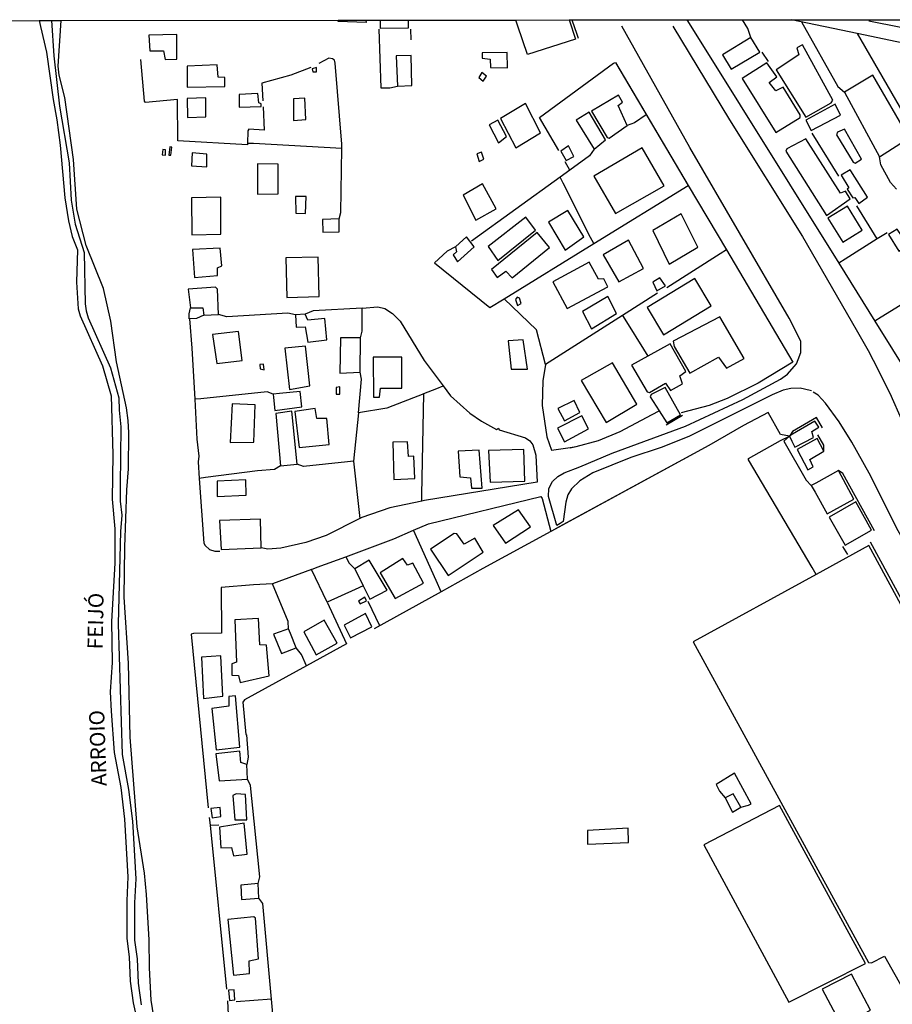
# Model space of a CAD drawing. Units: millimetres. Extents: x 110003 to 192765, y 854901 to 1679836.
# Drawn here: x 191536 to 191679, y 1679674 to 1679835 of the extents above; entities that cross this region are included whole.
import ezdxf
from ezdxf.enums import TextEntityAlignment as Align

# ---------------------------------------------------------------- set-up
doc = ezdxf.new("R2010")
doc.units = ezdxf.units.MM
doc.header["$MEASUREMENT"] = 0
for name, color, linetype in [('V-ARROIO', 140, 'Continuous'), ('V-EDIFICACAO', 7, 'Continuous'), ('V-LIMITE', 1, 'Continuous'), ('V-LOTE', 30, 'Continuous'), ('V-NOME_DOS_LOGRADOUROS', 7, 'Continuous'), ('V-REFERENCIA', 31, 'Continuous'), ('V-TESTADA', 250, 'Continuous'), ('X-LIMITE_5000', 7, 'Continuous')]:
    doc.layers.add(name, color=color, linetype=linetype)

# ---------------------------------------------------------------- blocks, each defined once
blk = doc.blocks.new('872DIP_img_geo')
at = {"layer": 'V-ARROIO'}
for points in [[(191538.96, 1679835.06), (191539.19, 1679834.06)], [(191557.93, 1679670.64), (191557.27, 1679674.77), (191556.99, 1679680.05), (191556.97, 1679684.65), (191556.53, 1679692.02), (191556.17, 1679695.52), (191554.97, 1679703.1), (191553.82, 1679717.8), (191553.57, 1679729.9), (191552.88, 1679740.72), (191552.99, 1679748.9), (191553.31, 1679758.27), (191553.57, 1679761.72), (191553.63, 1679767.56), (191553.5, 1679769.6), (191553.23, 1679771.65), (191551.58, 1679779.19), (191550.67, 1679785.88), (191549.48, 1679791.2), (191546.66, 1679798.23), (191545.09, 1679804.2), (191544.58, 1679812.29), (191543.13, 1679822.45), (191542.23, 1679826.1), (191542.06, 1679827.55), (191542.54, 1679835.06)], [(191539.19, 1679834.06), (191540.15, 1679829.89), (191541.23, 1679822.11), (191541.85, 1679818.81), (191542.4, 1679814.64), (191543.17, 1679806.03), (191543.75, 1679802.28), (191544.36, 1679799.73), (191545.24, 1679797.51), (191545.07, 1679792.23), (191545.34, 1679787.88), (191545.68, 1679786.73), (191549.31, 1679778.55), (191550.71, 1679773.65), (191551.01, 1679764.02), (191550.92, 1679756.74), (191551.31, 1679751.88), (191551.33, 1679746.26), (191550.77, 1679736.72), (191550.9, 1679729.98), (191550.56, 1679725.21), (191550.71, 1679722.06), (191551.22, 1679715.29), (191552.29, 1679709.53), (191552.93, 1679704.38), (191553.46, 1679694.92), (191553.27, 1679691), (191553.27, 1679684.87), (191553.67, 1679681.84), (191553.86, 1679677.84), (191554.33, 1679674.34), (191557.36, 1679660.45)]]:
    blk.add_lwpolyline(points, dxfattribs=at)
at = {"layer": 'V-EDIFICACAO'}
for points in [[(191592.41, 1679835.1), (191592.43, 1679834.72), (191587.85, 1679834.89), (191587.85, 1679835.1)], [(191599.3, 1679835.11), (191599.32, 1679833.81), (191594.78, 1679833.75), (191594.8, 1679835.1)], [(191625.69, 1679835.13), (191626.72, 1679832), (191618.85, 1679829.48), (191617.27, 1679834.12), (191616.93, 1679835.12)]]:
    blk.add_lwpolyline(points, dxfattribs=at)
for points in [[(191556.9, 1679832.67), (191557.06, 1679830.1), (191559.31, 1679830.11), (191559.59, 1679828.68), (191561.5, 1679828.72), (191561.47, 1679832.76), (191556.9, 1679832.67)], [(191650.74, 1679829.45), (191652.16, 1679827.1), (191656.83, 1679829.88), (191655.41, 1679832.29), (191650.74, 1679829.45)], [(191663.83, 1679831.08), (191662.93, 1679830.55), (191663.24, 1679829.44), (191659.51, 1679826.95), (191664.37, 1679819.22), (191668.51, 1679821.56), (191668.81, 1679822.01), (191663.83, 1679831.08)], [(191597.36, 1679829.24), (191597.58, 1679824.33), (191599.95, 1679824.39), (191599.82, 1679829.3), (191597.36, 1679829.24)], [(191611.42, 1679829.77), (191611.42, 1679828.89), (191612.73, 1679828.74), (191612.81, 1679827.36), (191615.59, 1679827.33), (191615.51, 1679829.82), (191611.42, 1679829.77)], [(191563.16, 1679827.55), (191563.16, 1679824.12), (191569.35, 1679824.24), (191569.35, 1679825.73), (191568.24, 1679825.76), (191568.08, 1679827.77), (191563.16, 1679827.55)], [(191583.63, 1679827.15), (191583.74, 1679826.67), (191584.35, 1679826.67), (191584.35, 1679827.34), (191583.63, 1679827.15)], [(191653.94, 1679825.54), (191659.46, 1679816.7), (191663.46, 1679819.18), (191663.47, 1679819.61), (191660.65, 1679824.15), (191659.49, 1679823.56), (191658.37, 1679824.92), (191659.64, 1679825.84), (191657.98, 1679828.14), (191653.94, 1679825.54)], [(191611.38, 1679826.52), (191610.91, 1679825.72), (191611.57, 1679825.14), (191612.13, 1679825.94), (191611.38, 1679826.52)], [(191675.37, 1679826.11), (191670.69, 1679823.34), (191676.46, 1679812.74), (191681.29, 1679815.87), (191675.37, 1679826.11)], [(191563.15, 1679822.31), (191563.2, 1679819.19), (191566.2, 1679819.3), (191566.2, 1679822.4), (191563.15, 1679822.31)], [(191571.68, 1679822.95), (191571.68, 1679820.88), (191575.28, 1679820.96), (191575.27, 1679821.42), (191574.87, 1679821.58), (191574.71, 1679823.13), (191571.68, 1679822.95)], [(191580.58, 1679822.23), (191580.59, 1679818.71), (191582.6, 1679818.84), (191582.43, 1679822.36), (191580.58, 1679822.23)], [(191629.31, 1679820.21), (191631.88, 1679815.92), (191632.23, 1679815.77), (191635.15, 1679817.86), (191633.66, 1679821.14), (191634.38, 1679821.69), (191633.72, 1679822.83), (191629.31, 1679820.21)], [(191614.45, 1679818.99), (191616.93, 1679814.23), (191621, 1679816.67), (191618.53, 1679821.45), (191614.45, 1679818.99)], [(191664.39, 1679818.73), (191665.28, 1679817.04), (191670.08, 1679819.58), (191669.17, 1679821.34), (191664.39, 1679818.73)], [(191612.6, 1679818), (191614.09, 1679815.04), (191615.42, 1679816.06), (191613.97, 1679818.76), (191612.6, 1679818)], [(191626.8, 1679818.73), (191629.77, 1679813.98), (191631.6, 1679815.53), (191628.91, 1679820.06), (191626.8, 1679818.73)], [(191670.7, 1679817.29), (191669.57, 1679816.77), (191669.4, 1679816.36), (191672.13, 1679811.86), (191672.48, 1679811.72), (191673.5, 1679812.36), (191670.7, 1679817.29)], [(191664.36, 1679815.71), (191661.25, 1679814.04), (191661.1, 1679813.67), (191667.76, 1679803.16), (191671.65, 1679805.88), (191670.87, 1679807.15), (191670.03, 1679806.82), (191664.36, 1679815.71)], [(191559.16, 1679813.95), (191559.1, 1679813.09), (191559.64, 1679813), (191559.63, 1679813.86), (191559.16, 1679813.95)], [(191560.31, 1679814.38), (191560.17, 1679813.02), (191560.52, 1679813), (191560.67, 1679814.33), (191560.31, 1679814.38)], [(191624.29, 1679813.67), (191625.19, 1679812.15), (191626.44, 1679812.77), (191625.54, 1679814.52), (191624.29, 1679813.67)], [(191629.7, 1679809.56), (191633.25, 1679803.45), (191641.19, 1679808.02), (191637.6, 1679814.22), (191629.7, 1679809.56)], [(191563.97, 1679813.41), (191563.89, 1679811.27), (191566.37, 1679811.08), (191566.38, 1679813.18), (191563.97, 1679813.41)], [(191610.57, 1679813.23), (191610.96, 1679811.98), (191611.72, 1679812.35), (191611.33, 1679813.49), (191610.57, 1679813.23)], [(191574.65, 1679811.59), (191574.66, 1679806.66), (191578.08, 1679806.69), (191578.04, 1679811.54), (191574.65, 1679811.59)], [(191671.77, 1679810.47), (191671.65, 1679810.61), (191670.19, 1679809.72), (191671.4, 1679807.68), (191671.14, 1679807.46), (191672.05, 1679806.06), (191672.4, 1679806.1), (191673.04, 1679805.13), (191674.46, 1679806.12), (191671.77, 1679810.47)], [(191611.47, 1679808.34), (191608.31, 1679806.46), (191610.37, 1679802.39), (191613.71, 1679804.26), (191611.47, 1679808.34)], [(191563.88, 1679806.01), (191563.93, 1679800), (191568.69, 1679800.1), (191568.67, 1679806.14), (191563.88, 1679806.01)], [(191580.87, 1679806.26), (191580.93, 1679803.5), (191582.55, 1679803.45), (191582.65, 1679806.27), (191580.87, 1679806.26)], [(191671.19, 1679804.67), (191668, 1679802.68), (191670.44, 1679798.77), (191673.61, 1679800.74), (191671.19, 1679804.67)], [(191585.31, 1679802.49), (191585.36, 1679800.43), (191588.01, 1679800.47), (191588.01, 1679802.59), (191585.31, 1679802.49)], [(191612.41, 1679798.05), (191614.02, 1679795.79), (191620.13, 1679800.73), (191618.6, 1679802.89), (191612.41, 1679798.05)], [(191622.28, 1679802.06), (191625.02, 1679797.49), (191628.04, 1679799.64), (191625.46, 1679803.96), (191622.28, 1679802.06)], [(191639.33, 1679800.71), (191642.02, 1679795.19), (191646.73, 1679797.96), (191643.99, 1679803.44), (191639.33, 1679800.71)], [(191680.02, 1679799.88), (191679.32, 1679800.89), (191677.92, 1679800.03), (191679.58, 1679797.32), (191684.26, 1679800.32), (191683.25, 1679801.61), (191680.02, 1679799.88)], [(191607.08, 1679798.03), (191607.21, 1679797.18), (191606.69, 1679796.68), (191607.38, 1679795.57), (191610.13, 1679798.03), (191608.84, 1679799.65), (191607.73, 1679798.63), (191607.08, 1679798.03)], [(191612.95, 1679794.32), (191613.86, 1679793.02), (191615.32, 1679794.03), (191616.34, 1679792.93), (191622.43, 1679797.88), (191620.41, 1679800.38), (191612.95, 1679794.32)], [(191564.06, 1679797.57), (191564.36, 1679793.02), (191568.11, 1679793.34), (191568.15, 1679794.56), (191568.85, 1679794.93), (191568.59, 1679797.81), (191564.06, 1679797.57)], [(191631.23, 1679796.7), (191633.8, 1679792.29), (191637.81, 1679794.45), (191635.38, 1679799.1), (191631.23, 1679796.7)], [(191579.31, 1679796.24), (191579.48, 1679789.74), (191584.75, 1679789.87), (191584.6, 1679796.33), (191579.31, 1679796.24)], [(191622.97, 1679792.31), (191625.32, 1679787.95), (191631.99, 1679791.49), (191631.34, 1679792.79), (191630.48, 1679792.71), (191628.91, 1679795.52), (191622.97, 1679792.31)], [(191640.49, 1679792.95), (191639.33, 1679792.24), (191640.01, 1679790.8), (191641.4, 1679791.61), (191640.49, 1679792.95)], [(191563.34, 1679791.07), (191563.71, 1679788.04), (191565.73, 1679788.06), (191565.89, 1679786.84), (191568.28, 1679786.97), (191568.13, 1679791.11), (191567.79, 1679791.39), (191563.34, 1679791.07)], [(191638.43, 1679788.09), (191641.07, 1679783.6), (191648.9, 1679788.36), (191646.24, 1679792.84), (191638.43, 1679788.09)], [(191617.18, 1679789.8), (191616.87, 1679789.42), (191617.19, 1679788.42), (191617.81, 1679788.77), (191617.55, 1679789.59), (191617.18, 1679789.8)], [(191627.82, 1679787.46), (191629.33, 1679784.62), (191633.39, 1679787.1), (191631.98, 1679789.9), (191627.82, 1679787.46)], [(191582.92, 1679786.01), (191582.48, 1679787), (191580.88, 1679786.87), (191581.01, 1679784.88), (191582.48, 1679784.9), (191582.93, 1679782.41), (191586.03, 1679782.8), (191585.71, 1679786.28), (191582.92, 1679786.01)], [(191642.69, 1679782.56), (191642.82, 1679781.7), (191645.43, 1679777.34), (191650.12, 1679779.97), (191651.38, 1679778.15), (191654.27, 1679779.75), (191650.3, 1679786.56), (191642.69, 1679782.56)], [(191567.29, 1679783.68), (191568, 1679778.92), (191572.17, 1679779.44), (191571.58, 1679784.17), (191567.29, 1679783.68)], [(191579.13, 1679781.44), (191579.92, 1679774.7), (191583.21, 1679775.27), (191582.53, 1679781.78), (191579.13, 1679781.44)], [(191588.24, 1679783.15), (191588.17, 1679777.34), (191591.47, 1679777.52), (191591.52, 1679783.1), (191588.24, 1679783.15)], [(191615.68, 1679782.63), (191616.19, 1679778), (191618.86, 1679778.02), (191618.15, 1679782.82), (191615.68, 1679782.63)], [(191638.51, 1679780.12), (191635.87, 1679778.67), (191638.44, 1679774.27), (191638.79, 1679774.19), (191641.41, 1679775.71), (191642.23, 1679774.53), (191644.23, 1679775.59), (191643.76, 1679776.9), (191644.77, 1679777.61), (191642.2, 1679782.14)], [(191575.04, 1679778.79), (191575.09, 1679778.08), (191575.75, 1679777.89), (191575.67, 1679778.84), (191575.04, 1679778.79)], [(191593.58, 1679779.96), (191593.63, 1679773.44), (191594.61, 1679773.44), (191594.79, 1679774.9), (191598.29, 1679774.91), (191598.29, 1679779.94), (191593.58, 1679779.96)], [(191627.61, 1679776.17), (191631.73, 1679769.29), (191636.76, 1679772.28), (191632.78, 1679779.02), (191627.61, 1679776.17)], [(191577.25, 1679773.9), (191577.3, 1679773.38), (191577.52, 1679771.25), (191581.91, 1679771.82), (191581.66, 1679774.35), (191578.27, 1679774), (191577.25, 1679773.9)], [(191587.52, 1679774.99), (191587.53, 1679773.89), (191588.15, 1679773.91), (191588.15, 1679775.09), (191587.52, 1679774.99)], [(191640.4, 1679771.2), (191641.66, 1679769.24), (191643.9, 1679770.52), (191641.36, 1679775.02), (191639.1, 1679773.87), (191638.94, 1679773.49)], [(191570.54, 1679772.33), (191570.22, 1679766.01), (191574.08, 1679766.07), (191574.3, 1679772.14), (191570.54, 1679772.33)], [(191623.82, 1679771.57), (191624.88, 1679769.54), (191627.43, 1679770.91), (191626.48, 1679772.9), (191623.82, 1679771.57)], [(191577.65, 1679770.77), (191578.45, 1679762.19), (191581.16, 1679762.43), (191580.3, 1679771.11), (191577.65, 1679770.77)], [(191580.79, 1679771.09), (191581.49, 1679765.21), (191586.39, 1679765.67), (191586.01, 1679769.92), (191584.4, 1679769.93), (191584.09, 1679771.58), (191580.79, 1679771.09)], [(191623.73, 1679768.33), (191624.88, 1679766.09), (191628.84, 1679768.26), (191627.76, 1679770.38), (191623.73, 1679768.33)], [(191661.69, 1679767.03), (191662.09, 1679766.24), (191662.6, 1679765.24), (191665.63, 1679766.83), (191665.36, 1679767.8), (191666.5, 1679768.49), (191665.87, 1679769.49), (191662.22, 1679767.34), (191661.69, 1679767.03)], [(191596.81, 1679766.04), (191597, 1679759.93), (191600.41, 1679760.1), (191600.24, 1679763.78), (191599.36, 1679763.72), (191599.22, 1679766.13), (191596.81, 1679766.04)], [(191662.97, 1679764.87), (191664.73, 1679761.53), (191665.56, 1679762.04), (191665.06, 1679763.21), (191667.35, 1679764.6), (191666.23, 1679766.64), (191662.97, 1679764.87)], [(191607.5, 1679764.61), (191607.76, 1679760.39), (191609.53, 1679760.23), (191609.69, 1679758.55), (191611.44, 1679758.55), (191610.95, 1679764.72), (191607.5, 1679764.61)], [(191612.44, 1679764.71), (191612.75, 1679759.49), (191618.42, 1679759.68), (191618.26, 1679764.85), (191612.44, 1679764.71)], [(191665.27, 1679758.95), (191665.89, 1679757.86), (191667.88, 1679754.33), (191672.21, 1679756.72), (191669.72, 1679761.4), (191666.03, 1679759.37), (191665.27, 1679758.95)], [(191568.08, 1679759.69), (191568.06, 1679757.19), (191572.82, 1679757.36), (191572.77, 1679759.89), (191568.08, 1679759.69)], [(191668.21, 1679753.81), (191670.82, 1679749.18), (191675.1, 1679751.65), (191672.55, 1679756.31), (191668.21, 1679753.81)], [(191613.25, 1679752.41), (191615.26, 1679749.52), (191619.33, 1679752.19), (191617.39, 1679755), (191613.25, 1679752.41)], [(191568.45, 1679753.26), (191568.73, 1679748.48), (191575.3, 1679748.79), (191575.16, 1679753.48), (191568.45, 1679753.26)], [(191607.29, 1679751.06), (191606.85, 1679751.09), (191602.99, 1679748.56), (191605.88, 1679744.24), (191611.62, 1679748.07), (191610.21, 1679750.36), (191608.48, 1679749.39), (191607.29, 1679751.06)], [(191666.07, 1679744.42), (191645.97, 1679733.39), (191674.66, 1679680.91), (191675.12, 1679680.84), (191677.27, 1679681.94), (191680.62, 1679675.94), (191704.3, 1679688.11), (191700.72, 1679694.37), (191701.12, 1679694.6), (191703.73, 1679696.11), (191700.17, 1679702.17), (191674.71, 1679749.17)], [(191591.96, 1679742.55), (191593.03, 1679740.36), (191595.9, 1679741.82), (191592.94, 1679746.74), (191590.59, 1679745.35)], [(191594.76, 1679744.69), (191597.2, 1679740.49), (191601.85, 1679743.01), (191600.06, 1679746.26), (191599.21, 1679745.94), (191598.43, 1679747.04), (191594.76, 1679744.69)], [(191591.22, 1679740.06), (191591.48, 1679739.59), (191592.49, 1679740.09), (191592.23, 1679740.69), (191591.22, 1679740.06)], [(191570.95, 1679736.98), (191571.25, 1679730.06), (191570.48, 1679729.77), (191570.48, 1679727.94), (191571.59, 1679727.9), (191571.85, 1679726.76), (191576.56, 1679727.82), (191576.14, 1679732.85), (191575.08, 1679732.92), (191574.86, 1679737.22), (191570.95, 1679736.98)], [(191585.59, 1679736.94), (191582.24, 1679735.02), (191584.25, 1679731.24), (191587.72, 1679733.19), (191585.59, 1679736.94)], [(191588.84, 1679736.12), (191589.88, 1679734.05), (191593.39, 1679735.82), (191592.37, 1679738.03), (191588.84, 1679736.12)], [(191579.77, 1679735.51), (191579.13, 1679735.29), (191577.3, 1679734.66), (191578.62, 1679731.46), (191580.99, 1679732.41), (191580.07, 1679734.74), (191579.77, 1679735.51)], [(191565.49, 1679730.89), (191565.83, 1679724.13), (191568.98, 1679724.5), (191568.67, 1679731.1), (191565.49, 1679730.89)], [(191569.97, 1679722.86), (191567.2, 1679722.46), (191567.89, 1679715.69), (191571.79, 1679716.14), (191571.05, 1679724.54), (191569.98, 1679724.42), (191569.97, 1679722.86)], [(191567.88, 1679715.07), (191568.39, 1679710.65), (191573.06, 1679710.94), (191572.94, 1679713.3), (191571.97, 1679713.66), (191571.78, 1679715.48), (191567.88, 1679715.07)], [(191571.21, 1679708.51), (191570.65, 1679708.22), (191570.95, 1679704.25), (191572.95, 1679704.24), (191572.73, 1679708.42), (191571.21, 1679708.51)], [(191652.49, 1679708.54), (191651.17, 1679707.84), (191652.37, 1679705.51), (191653.73, 1679706.31), (191652.49, 1679708.54)], [(191567.05, 1679706.12), (191567.26, 1679704.57), (191568.68, 1679704.83), (191568.55, 1679706.26), (191567.05, 1679706.12)], [(191660.05, 1679706.61), (191647.68, 1679700.2), (191661.62, 1679674.41), (191674.17, 1679680.78), (191660.05, 1679706.61)], [(191568.43, 1679703.09), (191568.7, 1679699.67), (191570.44, 1679699.75), (191570.73, 1679698.4), (191573, 1679698.66), (191572.47, 1679703.7), (191568.43, 1679703.09)], [(191628.66, 1679702.51), (191628.64, 1679700.27), (191635.39, 1679700.54), (191635.3, 1679702.9), (191628.66, 1679702.51)], [(191571.93, 1679693.56), (191572.07, 1679691.24), (191574.91, 1679691.45), (191574.8, 1679693.85), (191571.93, 1679693.56)], [(191569.84, 1679687.93), (191570.73, 1679678.84), (191573.36, 1679679.12), (191573.3, 1679681.22), (191574.86, 1679681.5), (191574.35, 1679688.16), (191574.06, 1679688.37), (191569.84, 1679687.93)], [(191667.06, 1679676.57), (191670.21, 1679670.62), (191674.97, 1679673.11), (191671.85, 1679679), (191667.06, 1679676.57)], [(191569.93, 1679676.4), (191570.11, 1679674.71), (191570.97, 1679674.79), (191570.85, 1679676.47), (191569.93, 1679676.4)]]:
    blk.add_lwpolyline(points, close=True, dxfattribs=at)
at = {"layer": 'V-LIMITE'}
blk.add_lwpolyline([(191540.99, 1679835.06), (191541.38, 1679829.24), (191542.29, 1679821.01), (191543.85, 1679811.76), (191544.18, 1679805.63), (191544.86, 1679801.71), (191546.3, 1679797.1), (191546.47, 1679788.71), (191546.64, 1679787.56), (191546.98, 1679786.41), (191550.61, 1679778.23), (191552.01, 1679773.33), (191552.03, 1679771.29), (191552.31, 1679768.54), (191552.18, 1679758.97), (191552.22, 1679756.42), (191552.46, 1679754.12), (191552.26, 1679751.44), (191551.87, 1679736.35), (191552.52, 1679714.97), (191553.59, 1679709.21), (191554.23, 1679704.06), (191554.76, 1679694.6), (191554.57, 1679690.68), (191554.57, 1679684.55), (191554.97, 1679681.52), (191555.16, 1679677.52), (191555.63, 1679674.02)], dxfattribs=at)
at = {"layer": 'V-LOTE'}
for points in [[(191644.93, 1679835.14), (191645.55, 1679834.14), (191669.76, 1679795.33)], [(191655.41, 1679832.29), (191654.92, 1679833.74), (191654, 1679835.15)], [(191672.79, 1679832.92), (191662.06, 1679835.16)], [(191663.65, 1679834.81), (191669.62, 1679824.23), (191670.69, 1679823.34)], [(191594.51, 1679833.64), (191594.85, 1679824.05), (191596.3, 1679824.03)], [(191599.71, 1679833.64), (191599.77, 1679831.91)], [(191672.79, 1679832.92), (191673.38, 1679831.9), (191684.7, 1679812.24)], [(191685.78, 1679830.22), (191672.79, 1679832.92)], [(191573.04, 1679814.95), (191573.03, 1679814.71), (191561.64, 1679815.37), (191561.59, 1679822.11), (191556.34, 1679821.62), (191556.17, 1679821.85), (191555.59, 1679828.67)], [(191588.48, 1679814.12), (191588.49, 1679814.82), (191587.39, 1679828.06), (191587.27, 1679828.56), (191586.97, 1679828.8), (191586.37, 1679828.88), (191584.73, 1679828.01)], [(191658.25, 1679828.35), (191657.24, 1679829.89)], [(191583.39, 1679827.36), (191580.13, 1679826.11), (191575.38, 1679824.8), (191575.57, 1679821.88)], [(191623.96, 1679813.78), (191620.8, 1679819.15), (191632.92, 1679828.07), (191633.24, 1679828.16), (191645.12, 1679808.07)], [(191596.3, 1679824.03), (191597.58, 1679824.33)], [(191575.59, 1679820.94), (191575.78, 1679817.08), (191573.25, 1679817.25), (191573.1, 1679816.98), (191573.04, 1679814.95)], [(191638.27, 1679819.64), (191636.37, 1679818.33), (191635.15, 1679817.86)], [(191669.76, 1679809.58), (191665.41, 1679816.63)], [(191588.48, 1679814.12), (191574.04, 1679814.9), (191573.04, 1679814.95)], [(191588.01, 1679802.59), (191588.33, 1679803.61), (191588.48, 1679814.12)], [(191629.77, 1679813.98), (191628.98, 1679812.9)], [(191628.98, 1679812.9), (191625.77, 1679810.57)], [(191676.65, 1679811.45), (191676.46, 1679812.74)], [(191625.77, 1679810.57), (191625.01, 1679811.9)], [(191679.24, 1679807.47), (191678.24, 1679808.54), (191676.65, 1679811.45)], [(191624.19, 1679809.43), (191609.71, 1679798.94)], [(191625.77, 1679810.57), (191624.19, 1679809.43)], [(191629.17, 1679799.57), (191624.7, 1679808.42), (191624.19, 1679809.43)], [(191629.68, 1679798.54), (191645.13, 1679808.07)], [(191645.13, 1679808.07), (191651.39, 1679797.5)], [(191676.07, 1679799.3), (191672.74, 1679804.72)], [(191699.76, 1679801.47), (191681.66, 1679789.75), (191680.51, 1679788.86), (191676.69, 1679786.49), (191675.66, 1679785.85)], [(191629.68, 1679798.54), (191629.17, 1679799.57)], [(191677.68, 1679800.31), (191676.07, 1679799.3)], [(191607.08, 1679798.03), (191605.73, 1679797.28), (191603.65, 1679795.42), (191612.7, 1679788.07), (191615.01, 1679789.5)], [(191615.01, 1679789.5), (191629.68, 1679798.54)], [(191676.07, 1679799.3), (191670.8, 1679795.98), (191669.76, 1679795.33)], [(191650.39, 1679796.86), (191641.66, 1679791.32)], [(191651.39, 1679797.5), (191662.28, 1679779.14), (191656.6, 1679775.69), (191651.49, 1679773.2), (191648.55, 1679772.05), (191643.98, 1679770.84)], [(191651.39, 1679797.5), (191650.39, 1679796.86)], [(191669.76, 1679795.33), (191675.66, 1679785.85)], [(191640.12, 1679790.41), (191634.4, 1679786.78)], [(191591.81, 1679787.99), (191594.36, 1679788.2), (191595.5, 1679787.9), (191596.75, 1679787.13), (191598.02, 1679785.83), (191601.96, 1679779.44), (191605.05, 1679775.27)], [(191621.79, 1679778.76), (191620.31, 1679784.44), (191615.01, 1679789.5)], [(191563.53, 1679786.21), (191563.52, 1679786.21), (191563.47, 1679787.03), (191563.71, 1679788.04)], [(191565.89, 1679786.84), (191564.69, 1679786.3)], [(191569.66, 1679786.58), (191568.28, 1679786.97)], [(191580.88, 1679786.87), (191579.66, 1679787.15), (191569.66, 1679786.58)], [(191591.81, 1679787.99), (191583.77, 1679787.52), (191582.48, 1679787)], [(191591.79, 1679784.24), (191591.81, 1679787.99)], [(191634.4, 1679786.78), (191621.79, 1679778.76)], [(191634.4, 1679786.78), (191635.03, 1679785.76)], [(191564.69, 1679786.3), (191563.53, 1679786.21)], [(191563.53, 1679786.21), (191563.94, 1679781.45), (191564.41, 1679773.07)], [(191635.03, 1679785.76), (191637.8, 1679781.26)], [(191675.66, 1679785.85), (191681.46, 1679776.56)], [(191591.52, 1679783.1), (191591.79, 1679784.24)], [(191637.8, 1679781.26), (191638.51, 1679780.12)], [(191621.79, 1679778.76), (191621.34, 1679776.08), (191621.22, 1679772.03), (191621.99, 1679766.94), (191622.8, 1679764.74), (191625.8, 1679765.17)], [(191591.7, 1679776.35), (191591.47, 1679777.52)], [(191591.22, 1679770.88), (191591.7, 1679776.35)], [(191605.05, 1679775.27), (191606.25, 1679773.65), (191609.4, 1679770.79), (191611.32, 1679769.49), (191613.78, 1679768.13), (191614.11, 1679768.33), (191614.19, 1679768.05), (191618.52, 1679766.75), (191619.24, 1679766.26), (191619.71, 1679765.6), (191620.22, 1679763.94), (191620.43, 1679759.53), (191601.99, 1679756.5), (191601.55, 1679756.41)], [(191604.02, 1679774.86), (191605.05, 1679775.27)], [(191577.25, 1679773.9), (191576.27, 1679774.28), (191565.42, 1679773.17)], [(191601.89, 1679773.96), (191595.81, 1679771.63), (191591.22, 1679770.88)], [(191601.55, 1679756.41), (191601.57, 1679757.42), (191601.89, 1679773.96)], [(191601.89, 1679773.96), (191601.89, 1679774.01), (191604.02, 1679774.86)], [(191565.42, 1679773.17), (191564.41, 1679773.07)], [(191564.41, 1679773.07), (191564.77, 1679766.54), (191565.05, 1679763.77), (191564.96, 1679762.83), (191565.15, 1679760.13)], [(191591.22, 1679770.88), (191590.39, 1679762.94)], [(191626.83, 1679765.32), (191630.47, 1679766.32), (191634.01, 1679767.79), (191639.24, 1679770.58), (191640.4, 1679771.2)], [(191661.69, 1679767.03), (191660.22, 1679767.29), (191658.24, 1679770.91), (191654.17, 1679768.81), (191648.49, 1679765.53)], [(191666.07, 1679744.42), (191665.4, 1679745.55), (191655, 1679763.17), (191655, 1679763.38), (191660.22, 1679766.33), (191661.69, 1679767.03)], [(191661.69, 1679767.03), (191660.8, 1679766.24), (191664.46, 1679759.86), (191665.27, 1679758.95)], [(191648.49, 1679765.53), (191622.65, 1679751.43)], [(191625.8, 1679765.17), (191626.83, 1679765.32)], [(191582.21, 1679762.1), (191581.16, 1679762.43)], [(191589.39, 1679762.84), (191582.21, 1679762.1)], [(191590.39, 1679762.94), (191589.39, 1679762.84)], [(191590.39, 1679762.94), (191590.39, 1679762.92), (191591.39, 1679753.58)], [(191578.45, 1679762.19), (191577.48, 1679761.6), (191574.67, 1679761.36), (191566.18, 1679760.26)], [(191566.18, 1679760.26), (191565.15, 1679760.13)], [(191565.15, 1679760.13), (191565.89, 1679749.55), (191566.13, 1679749.13), (191566.84, 1679748.51), (191567.69, 1679748.24), (191568.53, 1679748.23)], [(191601.55, 1679756.41), (191596.35, 1679755.3), (191591.72, 1679753.75), (191591.39, 1679753.58)], [(191600.19, 1679751.64), (191602.63, 1679752.69), (191621.03, 1679757.15), (191621.23, 1679756.86), (191622.65, 1679751.43)], [(191591.39, 1679753.58), (191585.93, 1679750.81), (191582.6, 1679749.64), (191578.47, 1679748.7), (191576.37, 1679748.54), (191575.3, 1679748.79)], [(191589.13, 1679747.28), (191597, 1679750.26), (191600.19, 1679751.64)], [(191603.93, 1679743.4), (191600.19, 1679751.64)], [(191622.65, 1679751.43), (191611.53, 1679745.36), (191604.74, 1679741.59)], [(191670.4, 1679748.99), (191671.19, 1679747.66)], [(191583.5, 1679745.23), (191584.46, 1679745.58), (191589.13, 1679747.28)], [(191589.13, 1679747.28), (191589.65, 1679746.26), (191590.59, 1679745.35)], [(191586.07, 1679739.89), (191583.5, 1679745.23), (191577.12, 1679742.85)], [(191604.74, 1679741.59), (191603.93, 1679743.4)], [(191577.12, 1679742.85), (191574.04, 1679742.7), (191568.71, 1679742.29), (191568.78, 1679734.82), (191564.2, 1679734.77), (191563.83, 1679734.65), (191566.59, 1679706.23)], [(191579.77, 1679735.51), (191579.71, 1679736.74), (191577.12, 1679742.85)], [(191590.66, 1679741.96), (191586.07, 1679739.89)], [(191591.96, 1679742.55), (191590.66, 1679741.96)], [(191604.74, 1679741.59), (191593.77, 1679735.49)], [(191586.07, 1679739.89), (191589.25, 1679733.06)], [(191594.71, 1679736.02), (191592.8, 1679740)], [(191581.89, 1679731.34), (191580.99, 1679732.41)], [(191589.25, 1679733.06), (191582.71, 1679729.46)], [(191582.71, 1679729.46), (191581.89, 1679731.34)], [(191582.71, 1679729.46), (191572.55, 1679723.87), (191572.27, 1679723.51), (191572.74, 1679718.22), (191572.87, 1679718.18), (191573.12, 1679714.49), (191572.94, 1679713.3)], [(191573.55, 1679709.89), (191573.06, 1679710.94)], [(191654.99, 1679706.65), (191655.42, 1679706.87), (191652.69, 1679711.88), (191649.73, 1679710.07), (191650.28, 1679708.94)], [(191574.14, 1679704.05), (191573.55, 1679709.89)], [(191650.28, 1679708.94), (191651.17, 1679707.84)], [(191653.73, 1679706.31), (191654.99, 1679706.65)], [(191566.79, 1679704.64), (191566.91, 1679703.41)], [(191566.91, 1679703.41), (191568.34, 1679703.45)], [(191566.91, 1679703.41), (191569.59, 1679676.56)], [(191575.06, 1679694.96), (191574.14, 1679704.05)], [(191574.8, 1679693.85), (191575.06, 1679694.96)], [(191575.52, 1679690.55), (191574.91, 1679691.45)], [(191576.97, 1679674.93), (191575.52, 1679690.55)], [(191569.77, 1679674.64), (191569.87, 1679672.39), (191571.55, 1679656.32), (191578.57, 1679657.56), (191576.97, 1679674.93)], [(191576.97, 1679674.93), (191571.2, 1679674.47)]]:
    blk.add_lwpolyline(points, dxfattribs=at)
at = {"layer": 'V-REFERENCIA'}
for points in [[(191750.19, 1679819.62), (191738.08, 1679822.65), (191703.85, 1679829.29), (191701.94, 1679829.52), (191674.7, 1679834.96)], [(191663.14, 1679779.6), (191663.59, 1679780.72), (191663.57, 1679782.6), (191661.65, 1679786.35), (191645.4, 1679814.25), (191634.29, 1679834.13)], [(191642.62, 1679834.14), (191651.89, 1679818.77), (191663.85, 1679799.7), (191672.61, 1679784.47)], [(191672.61, 1679784.47), (191674.58, 1679781.04), (191675.39, 1679779.45)], [(191627.42, 1679762), (191632.68, 1679764.25), (191644.68, 1679768.66), (191654.05, 1679773.01), (191660.23, 1679776.35), (191661.38, 1679777.18), (191662.49, 1679778.46)], [(191662.49, 1679778.46), (191662.84, 1679778.87), (191663.14, 1679779.6)], [(191675.39, 1679779.45), (191678.12, 1679774.08), (191680.14, 1679769.47), (191681.06, 1679766.96), (191682.59, 1679761.55), (191684.97, 1679754.99), (191687.38, 1679749.03), (191691.81, 1679739.48), (191700.74, 1679723.27), (191706.13, 1679714.43), (191709.67, 1679708.02), (191712.75, 1679702.97), (191716.44, 1679697.65), (191718.91, 1679694.44)], [(191664.16, 1679774.74), (191663.46, 1679774.91), (191661.93, 1679774.86), (191660.65, 1679774.54), (191658.86, 1679773.78), (191645.23, 1679766.96), (191640.69, 1679765.19), (191635.77, 1679763.53), (191629.55, 1679761.04), (191627.42, 1679759.74), (191626.05, 1679758.42), (191625.46, 1679757.46), (191625.12, 1679756.22), (191624.7, 1679753.09), (191624.18, 1679752.77)], [(191665.29, 1679774.46), (191664.16, 1679774.74)], [(191714.09, 1679692.03), (191713.09, 1679693.64), (191708.39, 1679700.16), (191705.04, 1679704.48), (191701.03, 1679710.28), (191697.84, 1679715.41), (191693.47, 1679723.38), (191689.77, 1679731.01), (191687.98, 1679735.14), (191683.7, 1679744.15), (191679.5, 1679751.54), (191674.77, 1679761), (191671.9, 1679766.07), (191669.81, 1679769.39), (191667.59, 1679772.42), (191666.4, 1679773.73), (191665.59, 1679774.26)], [(191624.18, 1679752.77), (191623.64, 1679752.43), (191622.3, 1679757.18), (191622.32, 1679758.45), (191622.91, 1679759.62), (191623.79, 1679760.46), (191624.87, 1679761.06), (191627.42, 1679762)]]:
    blk.add_lwpolyline(points, dxfattribs=at)
at = {"layer": 'V-TESTADA'}
for points in [[(191626.08, 1679835.13), (191626.9, 1679832.8), (191627.12, 1679832.15)], [(191672.79, 1679832.92), (191662.06, 1679835.16)], [(191685.78, 1679830.22), (191672.79, 1679832.92)], [(191633.3, 1679828.05), (191645.12, 1679808.07)], [(191644.21, 1679770.44), (191641.53, 1679768.85)], [(191666.15, 1679770.11), (191662.22, 1679767.82), (191661.69, 1679767.03)], [(191667.1, 1679768.38), (191666.15, 1679770.11)], [(191667.35, 1679764.6), (191667.34, 1679765.55), (191666.33, 1679767.26)], [(191648.49, 1679765.53), (191623.43, 1679751.86)], [(191625.8, 1679765.14), (191626.83, 1679765.32)], [(191625.8, 1679765.17), (191625.8, 1679765.14)], [(191670.41, 1679760.95), (191669.72, 1679761.4)], [(191675.64, 1679751.57), (191670.41, 1679760.95)], [(191674.89, 1679749.74), (191701.09, 1679701.57), (191703.71, 1679697.08), (191703.73, 1679696.11)]]:
    blk.add_lwpolyline(points, dxfattribs=at)
at = {"layer": 'X-LIMITE_5000'}
blk.add_lwpolyline([(191392.13, 1679834.95), (191538.96, 1679835.06), (191539.99, 1679835.06), (191540.99, 1679835.06), (191541.54, 1679835.06), (191542.54, 1679835.06), (191587.85, 1679835.1), (191591.41, 1679835.1), (191592.41, 1679835.1), (191593.8, 1679835.1), (191594.8, 1679835.1), (191599.3, 1679835.11), (191616.93, 1679835.12), (191625.69, 1679835.13), (191633.72, 1679835.13), (191638.09, 1679835.14), (191642.02, 1679835.14), (191673.68, 1679835.16), (191696.97, 1679835.18)], dxfattribs=at)
at = {"layer": 'V-NOME_DOS_LOGRADOUROS'}
for s, rotation, p in [('FEIJÓ', 89, (191550.13, 1679732.13)), ('ARROIO', 92, (191550.8, 1679709.84))]:
    blk.add_text(s, height=2.5, rotation=rotation, dxfattribs=at).set_placement(p, align=Align.BOTTOM_LEFT)

msp = doc.modelspace()

# ---------------------------------------------------------------- block references
msp.add_blockref('872DIP_img_geo', (0, 0))

doc.saveas('drawing.dxf')
